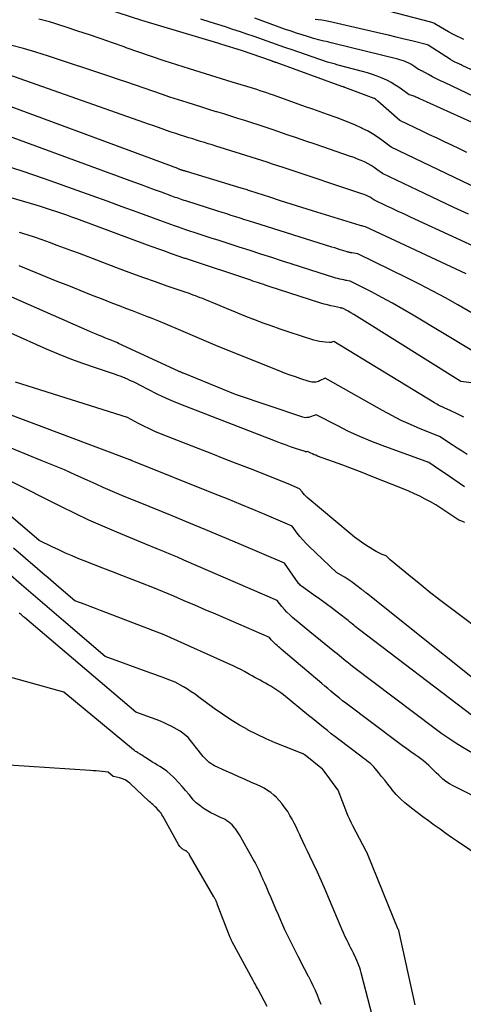
# Model space of a CAD drawing. Units: inches. Extents: x 2625561 to 2628136, y 1499069 to 1501670.
# Drawn here: x 2625871 to 2625949, y 1500799 to 1500971 of the extents above; entities that cross this region are included whole.
import ezdxf

# ---------------------------------------------------------------- set-up
doc = ezdxf.new("R2010")
doc.units = ezdxf.units.IN
doc.header["$MEASUREMENT"] = 0
doc.layers.add('Tile_2737_07_NW_contour_2ft', color=95, linetype='Continuous')

msp = doc.modelspace()

# ---------------------------------------------------------------- linework, layer by layer
at = {"layer": 'Tile_2737_07_NW_contour_2ft'}
for points in [[(2625949.15, 1500947.46, 7934), (2625947.85, 1500948.08, 7934), (2625946.55, 1500948.69, 7934), (2625945.25, 1500949.3, 7934), (2625943.95, 1500949.92, 7934), (2625942.65, 1500950.53, 7934), (2625941.35, 1500951.15, 7934), (2625937.45, 1500953.01, 7934), (2625933.61, 1500956.41, 7934), (2625933.51, 1500956.5, 7934), (2625933.42, 1500956.57, 7934), (2625933.32, 1500956.65, 7934), (2625933.22, 1500956.72, 7934), (2625933.04, 1500956.84, 7934), (2625932.98, 1500956.87, 7934), (2625927.87, 1500958.8, 7934), (2625927.79, 1500958.83, 7934), (2625927.71, 1500958.86, 7934), (2625927.63, 1500958.88, 7934), (2625927.55, 1500958.91, 7934), (2625927.39, 1500958.95, 7934), (2625927.34, 1500958.97, 7934), (2625915.88, 1500963.11, 7934), (2625915.78, 1500963.15, 7934), (2625915.68, 1500963.18, 7934), (2625915.58, 1500963.22, 7934), (2625915.47, 1500963.26, 7934), (2625915.37, 1500963.29, 7934), (2625915.27, 1500963.33, 7934), (2625915.17, 1500963.36, 7934), (2625915.06, 1500963.4, 7934), (2625909.82, 1500965.23, 7934), (2625906.39, 1500966.26, 7934), (2625906.22, 1500966.32, 7934), (2625906.04, 1500966.37, 7934), (2625905.86, 1500966.43, 7934), (2625905.68, 1500966.48, 7934), (2625892.47, 1500970.48, 7934), (2625882.21, 1500973.76, 7934)], [(2625948.61, 1500967.14, 7942), (2625948.13, 1500967.37, 7942), (2625947.4, 1500967.73, 7942), (2625946.68, 1500968.1, 7942), (2625945.97, 1500968.49, 7942), (2625945.27, 1500968.9, 7942), (2625943.87, 1500969.72, 7942), (2625943.54, 1500969.89, 7942), (2625943.37, 1500969.97, 7942), (2625943.2, 1500970.04, 7942), (2625943.03, 1500970.1, 7942), (2625942.85, 1500970.15, 7942), (2625929.69, 1500973.63, 7942)], [(2625950.47, 1500957.16, 7938), (2625945.24, 1500959.62, 7938), (2625944.54, 1500959.95, 7938), (2625943.84, 1500960.3, 7938), (2625943.16, 1500960.65, 7938), (2625942.47, 1500961.02, 7938), (2625941.28, 1500961.67, 7938), (2625941.19, 1500961.71, 7938), (2625941.1, 1500961.76, 7938), (2625941.01, 1500961.79, 7938), (2625940.92, 1500961.83, 7938), (2625940.74, 1500961.9, 7938), (2625940.05, 1500962.4, 7938), (2625939.71, 1500962.63, 7938), (2625939.37, 1500962.84, 7938), (2625939, 1500963.03, 7938), (2625938.63, 1500963.2, 7938), (2625938.25, 1500963.34, 7938), (2625937.87, 1500963.48, 7938), (2625937.48, 1500963.6, 7938), (2625937.08, 1500963.7, 7938), (2625925.92, 1500966.46, 7938), (2625925.49, 1500966.57, 7938), (2625925.05, 1500966.67, 7938), (2625924.61, 1500966.78, 7938), (2625924.17, 1500966.88, 7938), (2625923.73, 1500966.98, 7938), (2625923.29, 1500967.09, 7938), (2625922.86, 1500967.21, 7938), (2625922.42, 1500967.34, 7938), (2625921.36, 1500967.65, 7938), (2625920.39, 1500967.95, 7938), (2625919.43, 1500968.26, 7938), (2625918.48, 1500968.59, 7938), (2625917.53, 1500968.92, 7938), (2625912.15, 1500970.88, 7938)], [(2625955.25, 1500939.1, 7932), (2625935.94, 1500948.39, 7932), (2625934.33, 1500949.59, 7932), (2625933.51, 1500950.16, 7932), (2625932.67, 1500950.7, 7932), (2625931.79, 1500951.2, 7932), (2625930.9, 1500951.65, 7932), (2625930.73, 1500951.73, 7932), (2625929.73, 1500952.19, 7932), (2625928.72, 1500952.63, 7932), (2625927.7, 1500953.03, 7932), (2625926.67, 1500953.41, 7932), (2625926.16, 1500953.59, 7932), (2625924.86, 1500954.05, 7932), (2625923.57, 1500954.51, 7932), (2625922.28, 1500954.97, 7932), (2625920.98, 1500955.43, 7932), (2625915.4, 1500957.42, 7932), (2625914.83, 1500957.63, 7932), (2625914.25, 1500957.83, 7932), (2625913.67, 1500958.02, 7932), (2625913.09, 1500958.22, 7932), (2625912.51, 1500958.41, 7932), (2625911.93, 1500958.59, 7932), (2625911.35, 1500958.77, 7932), (2625910.76, 1500958.95, 7932), (2625908.2, 1500959.72, 7932), (2625906.33, 1500960.29, 7932), (2625904.47, 1500960.86, 7932), (2625902.61, 1500961.45, 7932), (2625900.75, 1500962.03, 7932), (2625898.57, 1500962.73, 7932), (2625896.35, 1500963.45, 7932), (2625894.14, 1500964.19, 7932), (2625891.93, 1500964.94, 7932), (2625889.73, 1500965.71, 7932), (2625889.34, 1500965.85, 7932), (2625887.34, 1500966.56, 7932), (2625885.33, 1500967.25, 7932), (2625883.31, 1500967.94, 7932), (2625881.29, 1500968.62, 7932), (2625879.07, 1500969.36, 7932), (2625878.16, 1500969.66, 7932), (2625877.24, 1500969.94, 7932), (2625876.33, 1500970.21, 7932), (2625875.41, 1500970.47, 7932), (2625874.48, 1500970.71, 7932)], [(2625951.76, 1500951.93, 7936), (2625940.97, 1500956.8, 7936), (2625940.79, 1500956.88, 7936), (2625940.62, 1500956.95, 7936), (2625940.44, 1500957.03, 7936), (2625940.26, 1500957.1, 7936), (2625940.08, 1500957.18, 7936), (2625939.9, 1500957.24, 7936), (2625939.72, 1500957.3, 7936), (2625939.54, 1500957.36, 7936), (2625939.08, 1500957.48, 7936), (2625937.49, 1500958.64, 7936), (2625936.74, 1500959.15, 7936), (2625935.97, 1500959.62, 7936), (2625935.18, 1500960.04, 7936), (2625934.36, 1500960.42, 7936), (2625933.52, 1500960.76, 7936), (2625932.67, 1500961.07, 7936), (2625931.81, 1500961.35, 7936), (2625930.94, 1500961.59, 7936), (2625926.68, 1500962.69, 7936), (2625926.45, 1500962.75, 7936), (2625926.22, 1500962.82, 7936), (2625925.99, 1500962.88, 7936), (2625925.75, 1500962.94, 7936), (2625925.52, 1500963.01, 7936), (2625925.29, 1500963.08, 7936), (2625925.06, 1500963.15, 7936), (2625924.83, 1500963.22, 7936), (2625919.83, 1500964.93, 7936), (2625918.69, 1500965.33, 7936), (2625917.56, 1500965.72, 7936), (2625916.42, 1500966.12, 7936), (2625915.29, 1500966.53, 7936), (2625914.16, 1500966.93, 7936), (2625913.03, 1500967.33, 7936), (2625911.89, 1500967.72, 7936), (2625910.75, 1500968.1, 7936), (2625909.65, 1500968.47, 7936), (2625908.34, 1500968.91, 7936), (2625907.02, 1500969.34, 7936), (2625905.7, 1500969.76, 7936), (2625904.38, 1500970.18, 7936), (2625902.72, 1500970.7, 7936)], [(2625959.72, 1500957.31, 7940), (2625948.33, 1500962.62, 7940), (2625948.16, 1500962.71, 7940), (2625948.07, 1500962.76, 7940), (2625947.98, 1500962.8, 7940), (2625947.89, 1500962.84, 7940), (2625947.8, 1500962.88, 7940), (2625947.07, 1500963.21, 7940), (2625946.97, 1500963.26, 7940), (2625946.87, 1500963.31, 7940), (2625946.76, 1500963.36, 7940), (2625946.66, 1500963.41, 7940), (2625946.56, 1500963.46, 7940), (2625946.47, 1500963.52, 7940), (2625946.37, 1500963.58, 7940), (2625946.27, 1500963.64, 7940), (2625942.38, 1500966.15, 7940), (2625942.3, 1500966.19, 7940), (2625939.56, 1500966.89, 7940), (2625938.2, 1500967.23, 7940), (2625936.84, 1500967.56, 7940), (2625935.48, 1500967.88, 7940), (2625934.12, 1500968.2, 7940), (2625925.05, 1500970.29, 7940), (2625924.46, 1500970.41, 7940), (2625923.87, 1500970.52, 7940), (2625923.27, 1500970.59, 7940), (2625922.67, 1500970.64, 7940)], [(2625949.43, 1500936.66, 7930), (2625946.87, 1500937.86, 7930), (2625944.32, 1500939.07, 7930), (2625941.77, 1500940.28, 7930), (2625934.44, 1500943.77, 7930), (2625933.47, 1500944.49, 7930), (2625932.97, 1500944.84, 7930), (2625932.46, 1500945.16, 7930), (2625931.93, 1500945.46, 7930), (2625931.39, 1500945.73, 7930), (2625931.3, 1500945.78, 7930), (2625930.7, 1500946.05, 7930), (2625930.09, 1500946.3, 7930), (2625929.48, 1500946.54, 7930), (2625928.86, 1500946.76, 7930), (2625922.68, 1500948.86, 7930), (2625921.05, 1500949.42, 7930), (2625919.42, 1500949.98, 7930), (2625917.79, 1500950.54, 7930), (2625916.15, 1500951.09, 7930), (2625915.33, 1500951.38, 7930), (2625914.11, 1500951.79, 7930), (2625912.89, 1500952.2, 7930), (2625911.66, 1500952.6, 7930), (2625910.44, 1500953, 7930), (2625909.21, 1500953.39, 7930), (2625907.98, 1500953.78, 7930), (2625906.75, 1500954.16, 7930), (2625905.51, 1500954.53, 7930), (2625905.44, 1500954.55, 7930), (2625904.16, 1500954.94, 7930), (2625902.89, 1500955.33, 7930), (2625901.62, 1500955.73, 7930), (2625900.36, 1500956.13, 7930), (2625898.87, 1500956.61, 7930), (2625897.36, 1500957.1, 7930), (2625895.85, 1500957.6, 7930), (2625894.35, 1500958.11, 7930), (2625892.85, 1500958.63, 7930), (2625891.35, 1500959.16, 7930), (2625889.85, 1500959.68, 7930), (2625888.35, 1500960.19, 7930), (2625886.84, 1500960.69, 7930), (2625876.17, 1500964.24, 7930), (2625873.98, 1500964.93, 7930), (2625871.78, 1500965.58, 7930), (2625869.56, 1500966.17, 7930)], [(2625955.51, 1500928.74, 7928), (2625939.33, 1500936.16, 7928), (2625938.26, 1500936.65, 7928), (2625937.19, 1500937.14, 7928), (2625936.13, 1500937.64, 7928), (2625935.06, 1500938.14, 7928), (2625932.93, 1500939.15, 7928), (2625932.6, 1500939.4, 7928), (2625932.43, 1500939.51, 7928), (2625932.26, 1500939.62, 7928), (2625932.08, 1500939.72, 7928), (2625931.89, 1500939.82, 7928), (2625931.86, 1500939.83, 7928), (2625931.66, 1500939.92, 7928), (2625931.45, 1500940.01, 7928), (2625931.24, 1500940.09, 7928), (2625931.03, 1500940.16, 7928), (2625917.09, 1500944.8, 7928), (2625916.16, 1500945.11, 7928), (2625915.24, 1500945.41, 7928), (2625914.31, 1500945.72, 7928), (2625913.39, 1500946.03, 7928), (2625912.46, 1500946.33, 7928), (2625911.53, 1500946.63, 7928), (2625910.6, 1500946.92, 7928), (2625909.68, 1500947.22, 7928), (2625905.38, 1500948.55, 7928), (2625904.7, 1500948.76, 7928), (2625904.03, 1500948.97, 7928), (2625903.35, 1500949.18, 7928), (2625902.67, 1500949.38, 7928), (2625901.99, 1500949.59, 7928), (2625901.32, 1500949.8, 7928), (2625900.64, 1500950.01, 7928), (2625899.97, 1500950.22, 7928), (2625899.17, 1500950.48, 7928), (2625898.37, 1500950.74, 7928), (2625897.56, 1500951, 7928), (2625896.77, 1500951.28, 7928), (2625895.97, 1500951.55, 7928), (2625895.17, 1500951.84, 7928), (2625894.37, 1500952.12, 7928), (2625893.58, 1500952.4, 7928), (2625892.78, 1500952.68, 7928), (2625869.23, 1500961, 7928)], [(2625949.01, 1500926.27, 7926), (2625931.49, 1500934.47, 7926), (2625931.17, 1500934.55, 7926), (2625931.01, 1500934.59, 7926), (2625930.85, 1500934.63, 7926), (2625930.69, 1500934.67, 7926), (2625930.53, 1500934.72, 7926), (2625922.23, 1500937.27, 7926), (2625920.36, 1500937.85, 7926), (2625918.5, 1500938.44, 7926), (2625916.63, 1500939.03, 7926), (2625914.77, 1500939.63, 7926), (2625911.46, 1500940.7, 7926), (2625911.25, 1500940.77, 7926), (2625911.04, 1500940.83, 7926), (2625910.83, 1500940.9, 7926), (2625910.62, 1500940.97, 7926), (2625910.41, 1500941.03, 7926), (2625910.19, 1500941.1, 7926), (2625909.98, 1500941.17, 7926), (2625909.77, 1500941.23, 7926), (2625900.24, 1500944.11, 7926), (2625900.16, 1500944.14, 7926), (2625900.07, 1500944.16, 7926), (2625899.99, 1500944.19, 7926), (2625899.91, 1500944.21, 7926), (2625899.82, 1500944.24, 7926), (2625899.74, 1500944.26, 7926), (2625899.66, 1500944.29, 7926), (2625899.57, 1500944.32, 7926), (2625899.48, 1500944.35, 7926), (2625899.38, 1500944.38, 7926), (2625899.28, 1500944.41, 7926), (2625899.18, 1500944.44, 7926), (2625899.08, 1500944.48, 7926), (2625898.99, 1500944.51, 7926), (2625898.89, 1500944.55, 7926), (2625898.79, 1500944.58, 7926), (2625898.7, 1500944.62, 7926), (2625862.18, 1500958.12, 7926)], [(2625951.88, 1500918.36, 7924), (2625947.57, 1500920.84, 7924), (2625945.4, 1500922.06, 7924), (2625943.22, 1500923.25, 7924), (2625941.01, 1500924.39, 7924), (2625938.79, 1500925.5, 7924), (2625930.14, 1500929.73, 7924), (2625929.07, 1500929.91, 7924), (2625928.97, 1500929.93, 7924), (2625928.87, 1500929.95, 7924), (2625928.77, 1500929.97, 7924), (2625928.67, 1500929.99, 7924), (2625928.57, 1500930.02, 7924), (2625928.47, 1500930.04, 7924), (2625928.37, 1500930.07, 7924), (2625928.27, 1500930.1, 7924), (2625927.52, 1500930.33, 7924), (2625927.04, 1500930.48, 7924), (2625926.57, 1500930.63, 7924), (2625926.09, 1500930.78, 7924), (2625925.62, 1500930.93, 7924), (2625912.01, 1500935.21, 7924), (2625911.22, 1500935.46, 7924), (2625910.43, 1500935.71, 7924), (2625909.63, 1500935.96, 7924), (2625908.84, 1500936.21, 7924), (2625908.05, 1500936.46, 7924), (2625907.26, 1500936.71, 7924), (2625906.47, 1500936.96, 7924), (2625905.68, 1500937.21, 7924), (2625900.11, 1500938.99, 7924), (2625899.81, 1500939.09, 7924), (2625899.5, 1500939.19, 7924), (2625899.2, 1500939.29, 7924), (2625898.89, 1500939.39, 7924), (2625898.59, 1500939.5, 7924), (2625898.29, 1500939.6, 7924), (2625897.99, 1500939.71, 7924), (2625897.69, 1500939.82, 7924), (2625895.87, 1500940.49, 7924), (2625894.66, 1500940.94, 7924), (2625893.45, 1500941.39, 7924), (2625892.24, 1500941.83, 7924), (2625891.03, 1500942.27, 7924), (2625869.34, 1500950.22, 7924)], [(2625950, 1500912.92, 7922), (2625939.77, 1500919.08, 7922), (2625937.97, 1500920.13, 7922), (2625936.17, 1500921.16, 7922), (2625934.34, 1500922.15, 7922), (2625932.5, 1500923.11, 7922), (2625928.79, 1500925, 7922), (2625928.42, 1500925.06, 7922), (2625928.23, 1500925.09, 7922), (2625928.05, 1500925.12, 7922), (2625927.87, 1500925.16, 7922), (2625927.68, 1500925.2, 7922), (2625927.35, 1500925.27, 7922), (2625927, 1500925.35, 7922), (2625926.66, 1500925.44, 7922), (2625926.31, 1500925.53, 7922), (2625925.97, 1500925.64, 7922), (2625923.38, 1500926.45, 7922), (2625921.74, 1500926.97, 7922), (2625920.11, 1500927.49, 7922), (2625918.48, 1500928.01, 7922), (2625916.84, 1500928.54, 7922), (2625915.14, 1500929.09, 7922), (2625913.23, 1500929.7, 7922), (2625911.32, 1500930.32, 7922), (2625909.41, 1500930.94, 7922), (2625907.5, 1500931.56, 7922), (2625905.77, 1500932.12, 7922), (2625904.72, 1500932.46, 7922), (2625903.67, 1500932.8, 7922), (2625902.63, 1500933.15, 7922), (2625901.58, 1500933.49, 7922), (2625900.8, 1500933.74, 7922), (2625900.14, 1500933.96, 7922), (2625899.48, 1500934.18, 7922), (2625898.82, 1500934.4, 7922), (2625898.17, 1500934.62, 7922), (2625897.51, 1500934.85, 7922), (2625896.86, 1500935.08, 7922), (2625896.21, 1500935.32, 7922), (2625895.56, 1500935.56, 7922), (2625891.63, 1500937.01, 7922), (2625889.02, 1500937.97, 7922), (2625886.4, 1500938.93, 7922), (2625883.78, 1500939.88, 7922), (2625881.16, 1500940.82, 7922), (2625876.47, 1500942.48, 7922), (2625873.93, 1500943.37, 7922), (2625871.39, 1500944.24, 7922), (2625868.83, 1500945.08, 7922)], [(2625951.39, 1500907.06, 7920), (2625948.12, 1500907.49, 7920), (2625930.38, 1500918.61, 7920), (2625929.9, 1500918.9, 7920), (2625929.41, 1500919.19, 7920), (2625928.92, 1500919.46, 7920), (2625928.43, 1500919.73, 7920), (2625927.43, 1500920.26, 7920), (2625927.33, 1500920.28, 7920), (2625927.28, 1500920.28, 7920), (2625927.23, 1500920.29, 7920), (2625927.18, 1500920.3, 7920), (2625927.13, 1500920.31, 7920), (2625926.04, 1500920.55, 7920), (2625925.44, 1500920.69, 7920), (2625924.85, 1500920.84, 7920), (2625924.26, 1500921, 7920), (2625923.68, 1500921.18, 7920), (2625914.49, 1500924.13, 7920), (2625914.11, 1500924.25, 7920), (2625913.73, 1500924.38, 7920), (2625913.35, 1500924.5, 7920), (2625912.97, 1500924.63, 7920), (2625912.6, 1500924.76, 7920), (2625912.22, 1500924.88, 7920), (2625911.84, 1500925.01, 7920), (2625911.46, 1500925.14, 7920), (2625900.43, 1500928.81, 7920), (2625900.27, 1500928.86, 7920), (2625900.11, 1500928.92, 7920), (2625899.94, 1500928.97, 7920), (2625899.78, 1500929.03, 7920), (2625899.62, 1500929.08, 7920), (2625899.45, 1500929.14, 7920), (2625899.29, 1500929.19, 7920), (2625899.13, 1500929.25, 7920), (2625897.44, 1500929.84, 7920), (2625896.43, 1500930.2, 7920), (2625895.43, 1500930.56, 7920), (2625894.43, 1500930.92, 7920), (2625893.42, 1500931.29, 7920), (2625881.12, 1500935.86, 7920), (2625880.24, 1500936.18, 7920), (2625879.36, 1500936.5, 7920), (2625878.48, 1500936.8, 7920), (2625877.6, 1500937.11, 7920), (2625876.71, 1500937.4, 7920), (2625875.82, 1500937.69, 7920), (2625874.93, 1500937.97, 7920), (2625874.03, 1500938.24, 7920), (2625861.45, 1500941.94, 7920)], [(2625948.65, 1500901.26, 7918), (2625948.04, 1500901.53, 7918), (2625947.44, 1500901.82, 7918), (2625946.25, 1500902.42, 7918), (2625945.31, 1500902.83, 7918), (2625944.84, 1500903.04, 7918), (2625944.39, 1500903.27, 7918), (2625943.94, 1500903.51, 7918), (2625943.49, 1500903.77, 7918), (2625925.96, 1500914.48, 7918), (2625925.71, 1500914.38, 7918), (2625925.58, 1500914.34, 7918), (2625925.45, 1500914.31, 7918), (2625925.32, 1500914.3, 7918), (2625925.18, 1500914.3, 7918), (2625924.44, 1500914.33, 7918), (2625923.94, 1500914.38, 7918), (2625923.44, 1500914.45, 7918), (2625922.95, 1500914.56, 7918), (2625922.46, 1500914.69, 7918), (2625918.15, 1500916.09, 7918), (2625916.57, 1500916.62, 7918), (2625914.99, 1500917.17, 7918), (2625913.43, 1500917.75, 7918), (2625911.87, 1500918.35, 7918), (2625911.84, 1500918.36, 7918), (2625910.3, 1500918.97, 7918), (2625908.77, 1500919.58, 7918), (2625907.23, 1500920.21, 7918), (2625905.71, 1500920.84, 7918), (2625903.46, 1500921.78, 7918), (2625903.06, 1500921.94, 7918), (2625902.65, 1500922.1, 7918), (2625902.24, 1500922.26, 7918), (2625901.83, 1500922.42, 7918), (2625901.42, 1500922.57, 7918), (2625901.01, 1500922.72, 7918), (2625900.6, 1500922.87, 7918), (2625900.18, 1500923.01, 7918), (2625896.89, 1500924.14, 7918), (2625894.83, 1500924.85, 7918), (2625892.77, 1500925.58, 7918), (2625890.72, 1500926.33, 7918), (2625888.68, 1500927.09, 7918), (2625881.56, 1500929.79, 7918), (2625880.26, 1500930.28, 7918), (2625878.96, 1500930.76, 7918), (2625877.66, 1500931.24, 7918), (2625876.36, 1500931.72, 7918), (2625875.05, 1500932.19, 7918), (2625873.74, 1500932.64, 7918), (2625872.42, 1500933.08, 7918), (2625871.09, 1500933.5, 7918)], [(2625949.19, 1500894.76, 7916), (2625948.31, 1500895.32, 7916), (2625947.44, 1500895.88, 7916), (2625946.57, 1500896.44, 7916), (2625944.39, 1500897.88, 7916), (2625941, 1500899.24, 7916), (2625939.33, 1500899.96, 7916), (2625937.67, 1500900.71, 7916), (2625936.05, 1500901.54, 7916), (2625934.44, 1500902.4, 7916), (2625924.42, 1500908.07, 7916), (2625923.46, 1500907.6, 7916), (2625923.25, 1500907.51, 7916), (2625923.02, 1500907.44, 7916), (2625922.79, 1500907.39, 7916), (2625922.56, 1500907.36, 7916), (2625922.33, 1500907.35, 7916), (2625922.09, 1500907.37, 7916), (2625921.86, 1500907.41, 7916), (2625921.64, 1500907.47, 7916), (2625920.19, 1500907.95, 7916), (2625919.24, 1500908.28, 7916), (2625918.3, 1500908.62, 7916), (2625917.36, 1500908.97, 7916), (2625916.43, 1500909.34, 7916), (2625905.77, 1500913.62, 7916), (2625904.95, 1500913.96, 7916), (2625904.13, 1500914.3, 7916), (2625903.31, 1500914.64, 7916), (2625902.5, 1500914.99, 7916), (2625901.68, 1500915.34, 7916), (2625900.87, 1500915.69, 7916), (2625900.05, 1500916.04, 7916), (2625899.23, 1500916.38, 7916), (2625896.54, 1500917.53, 7916), (2625895.41, 1500918, 7916), (2625894.27, 1500918.46, 7916), (2625893.12, 1500918.91, 7916), (2625891.98, 1500919.35, 7916), (2625890.83, 1500919.79, 7916), (2625889.68, 1500920.22, 7916), (2625888.53, 1500920.66, 7916), (2625887.39, 1500921.11, 7916), (2625885.68, 1500921.78, 7916), (2625883.68, 1500922.56, 7916), (2625881.68, 1500923.35, 7916), (2625879.69, 1500924.15, 7916), (2625877.69, 1500924.96, 7916), (2625873.02, 1500926.86, 7916), (2625871.04, 1500927.64, 7916)], [(2625948.73, 1500889.1, 7914), (2625945.18, 1500891.55, 7914), (2625944.74, 1500891.85, 7914), (2625944.3, 1500892.15, 7914), (2625943.86, 1500892.45, 7914), (2625943.42, 1500892.74, 7914), (2625942.53, 1500893.33, 7914), (2625934.36, 1500896.33, 7914), (2625932.39, 1500897.1, 7914), (2625930.45, 1500897.91, 7914), (2625928.53, 1500898.79, 7914), (2625926.64, 1500899.73, 7914), (2625922.88, 1500901.66, 7914), (2625921.5, 1500901.23, 7914), (2625921.25, 1500901.18, 7914), (2625921.01, 1500901.16, 7914), (2625920.76, 1500901.19, 7914), (2625920.51, 1500901.25, 7914), (2625908.76, 1500905.23, 7914), (2625899.72, 1500908.92, 7914), (2625899.61, 1500908.96, 7914), (2625899.5, 1500909.01, 7914), (2625899.39, 1500909.06, 7914), (2625899.28, 1500909.11, 7914), (2625899.17, 1500909.15, 7914), (2625899.06, 1500909.2, 7914), (2625898.95, 1500909.25, 7914), (2625898.84, 1500909.3, 7914), (2625888.38, 1500914.13, 7914), (2625888.09, 1500914.27, 7914), (2625887.79, 1500914.4, 7914), (2625887.5, 1500914.52, 7914), (2625887.2, 1500914.65, 7914), (2625886.9, 1500914.77, 7914), (2625886.6, 1500914.89, 7914), (2625886.29, 1500915.01, 7914), (2625885.99, 1500915.13, 7914), (2625885.52, 1500915.32, 7914), (2625884.98, 1500915.54, 7914), (2625884.45, 1500915.76, 7914), (2625883.92, 1500915.98, 7914), (2625883.38, 1500916.21, 7914), (2625866.25, 1500923.72, 7914)], [(2625948.77, 1500882.88, 7912), (2625948.53, 1500883, 7912), (2625948.28, 1500883.1, 7912), (2625947.75, 1500883.27, 7912), (2625945.48, 1500884.83, 7912), (2625944.6, 1500885.41, 7912), (2625943.71, 1500885.97, 7912), (2625942.8, 1500886.49, 7912), (2625941.88, 1500886.99, 7912), (2625940.94, 1500887.46, 7912), (2625939.99, 1500887.91, 7912), (2625939.03, 1500888.33, 7912), (2625938.06, 1500888.74, 7912), (2625932.56, 1500890.93, 7912), (2625930.89, 1500891.59, 7912), (2625929.22, 1500892.24, 7912), (2625927.54, 1500892.87, 7912), (2625925.86, 1500893.49, 7912), (2625923.09, 1500894.49, 7912), (2625922.79, 1500894.61, 7912), (2625922.49, 1500894.72, 7912), (2625922.2, 1500894.85, 7912), (2625921.91, 1500894.98, 7912), (2625921.33, 1500895.25, 7912), (2625921.2, 1500895.23, 7912), (2625921.13, 1500895.23, 7912), (2625921.06, 1500895.23, 7912), (2625921, 1500895.24, 7912), (2625920.93, 1500895.26, 7912), (2625919.28, 1500895.81, 7912), (2625918.4, 1500896.11, 7912), (2625917.51, 1500896.42, 7912), (2625916.64, 1500896.75, 7912), (2625915.76, 1500897.08, 7912), (2625900.01, 1500903.18, 7912), (2625898.36, 1500903.85, 7912), (2625896.74, 1500904.55, 7912), (2625895.13, 1500905.3, 7912), (2625893.54, 1500906.09, 7912), (2625891.2, 1500907.29, 7912), (2625890.79, 1500907.49, 7912), (2625890.38, 1500907.69, 7912), (2625889.96, 1500907.88, 7912), (2625889.54, 1500908.06, 7912), (2625889.12, 1500908.24, 7912), (2625888.69, 1500908.41, 7912), (2625888.26, 1500908.56, 7912), (2625887.83, 1500908.71, 7912), (2625884.34, 1500909.86, 7912), (2625882.18, 1500910.61, 7912), (2625880.03, 1500911.4, 7912), (2625877.91, 1500912.25, 7912), (2625875.8, 1500913.15, 7912), (2625863.32, 1500918.7, 7912)], [(2625959.86, 1500857.76, 7910), (2625946.22, 1500868.03, 7910), (2625944.4, 1500869.42, 7910), (2625942.6, 1500870.82, 7910), (2625940.82, 1500872.24, 7910), (2625939.04, 1500873.68, 7910), (2625935.77, 1500876.38, 7910), (2625935.65, 1500876.48, 7910), (2625935.53, 1500876.59, 7910), (2625935.42, 1500876.71, 7910), (2625935.31, 1500876.83, 7910), (2625935.1, 1500877.07, 7910), (2625934.39, 1500877.33, 7910), (2625934.04, 1500877.48, 7910), (2625933.69, 1500877.63, 7910), (2625933.35, 1500877.81, 7910), (2625933.03, 1500878, 7910), (2625931.99, 1500878.64, 7910), (2625931.16, 1500879.18, 7910), (2625930.34, 1500879.74, 7910), (2625929.56, 1500880.33, 7910), (2625928.79, 1500880.95, 7910), (2625921.31, 1500887.27, 7910), (2625921.06, 1500887.5, 7910), (2625920.82, 1500887.73, 7910), (2625920.6, 1500887.98, 7910), (2625920.39, 1500888.24, 7910), (2625919.98, 1500888.77, 7910), (2625917.95, 1500889.63, 7910), (2625916.94, 1500890.05, 7910), (2625915.92, 1500890.47, 7910), (2625914.9, 1500890.87, 7910), (2625913.88, 1500891.27, 7910), (2625911.38, 1500892.24, 7910), (2625909.1, 1500893.13, 7910), (2625906.83, 1500894.01, 7910), (2625904.56, 1500894.9, 7910), (2625902.29, 1500895.79, 7910), (2625895.72, 1500898.38, 7910), (2625894.74, 1500898.79, 7910), (2625893.76, 1500899.22, 7910), (2625892.8, 1500899.69, 7910), (2625891.85, 1500900.18, 7910), (2625889.96, 1500901.19, 7910), (2625870.42, 1500907.39, 7910)], [(2625958.54, 1500849.02, 7908), (2625931.64, 1500870.56, 7908), (2625931.53, 1500870.65, 7908), (2625931.41, 1500870.74, 7908), (2625931.3, 1500870.84, 7908), (2625931.19, 1500870.93, 7908), (2625931.07, 1500871.02, 7908), (2625930.96, 1500871.11, 7908), (2625930.84, 1500871.2, 7908), (2625930.73, 1500871.29, 7908), (2625929.97, 1500871.87, 7908), (2625929.46, 1500872.24, 7908), (2625928.95, 1500872.6, 7908), (2625928.43, 1500872.94, 7908), (2625927.9, 1500873.27, 7908), (2625926.39, 1500874.18, 7908), (2625921.57, 1500878.77, 7908), (2625921.03, 1500879.31, 7908), (2625920.52, 1500879.86, 7908), (2625920.03, 1500880.45, 7908), (2625919.57, 1500881.05, 7908), (2625918.67, 1500882.28, 7908), (2625914.2, 1500884.17, 7908), (2625911.97, 1500885.1, 7908), (2625909.73, 1500886.03, 7908), (2625907.49, 1500886.95, 7908), (2625905.24, 1500887.85, 7908), (2625890.78, 1500893.65, 7908), (2625890.69, 1500893.69, 7908), (2625890.67, 1500893.69, 7908), (2625890.66, 1500893.7, 7908), (2625890.64, 1500893.71, 7908), (2625890.63, 1500893.71, 7908), (2625890.55, 1500893.74, 7908), (2625890.5, 1500893.76, 7908), (2625890.45, 1500893.78, 7908), (2625890.39, 1500893.81, 7908), (2625890.34, 1500893.83, 7908), (2625867.8, 1500902.33, 7908)], [(2625950.15, 1500849.19, 7906), (2625930.43, 1500864.18, 7906), (2625930.18, 1500864.37, 7906), (2625929.92, 1500864.57, 7906), (2625929.68, 1500864.77, 7906), (2625929.43, 1500864.97, 7906), (2625929.18, 1500865.18, 7906), (2625928.93, 1500865.38, 7906), (2625928.68, 1500865.58, 7906), (2625928.43, 1500865.77, 7906), (2625926.77, 1500867.05, 7906), (2625925.69, 1500867.87, 7906), (2625924.6, 1500868.69, 7906), (2625923.5, 1500869.49, 7906), (2625922.4, 1500870.29, 7906), (2625920.32, 1500871.78, 7906), (2625920.15, 1500871.91, 7906), (2625920, 1500872.06, 7906), (2625919.85, 1500872.21, 7906), (2625919.72, 1500872.38, 7906), (2625917.36, 1500875.79, 7906), (2625909.42, 1500879.18, 7906), (2625906.51, 1500880.41, 7906), (2625903.59, 1500881.63, 7906), (2625900.67, 1500882.84, 7906), (2625897.74, 1500884.03, 7906), (2625891.87, 1500886.41, 7906), (2625889.39, 1500887.43, 7906), (2625888.15, 1500887.95, 7906), (2625886.92, 1500888.48, 7906), (2625885.69, 1500889.02, 7906), (2625884.47, 1500889.57, 7906), (2625882.93, 1500890.28, 7906), (2625880.93, 1500891.17, 7906), (2625878.93, 1500892.05, 7906), (2625876.91, 1500892.9, 7906), (2625874.89, 1500893.73, 7906), (2625868.08, 1500896.47, 7906)], [(2625950.42, 1500842.5, 7904), (2625948.45, 1500843.66, 7904), (2625947.21, 1500844.42, 7904), (2625945.99, 1500845.21, 7904), (2625944.8, 1500846.04, 7904), (2625943.62, 1500846.9, 7904), (2625929.22, 1500857.79, 7904), (2625928.83, 1500858.09, 7904), (2625928.44, 1500858.39, 7904), (2625928.05, 1500858.7, 7904), (2625927.67, 1500859.02, 7904), (2625927.29, 1500859.34, 7904), (2625926.91, 1500859.65, 7904), (2625926.53, 1500859.96, 7904), (2625926.14, 1500860.28, 7904), (2625921.77, 1500863.81, 7904), (2625921.09, 1500864.37, 7904), (2625920.41, 1500864.93, 7904), (2625919.74, 1500865.49, 7904), (2625919.06, 1500866.05, 7904), (2625918.75, 1500866.31, 7904), (2625918.25, 1500866.76, 7904), (2625917.77, 1500867.23, 7904), (2625917.31, 1500867.72, 7904), (2625916.88, 1500868.24, 7904), (2625916.04, 1500869.3, 7904), (2625899.78, 1500876.33, 7904), (2625898.65, 1500876.82, 7904), (2625897.52, 1500877.3, 7904), (2625896.38, 1500877.77, 7904), (2625895.25, 1500878.24, 7904), (2625892.97, 1500879.18, 7904), (2625888.07, 1500881.2, 7904), (2625885.63, 1500882.24, 7904), (2625883.21, 1500883.31, 7904), (2625880.81, 1500884.44, 7904), (2625878.43, 1500885.61, 7904), (2625869.05, 1500890.35, 7904)], [(2625957.43, 1500831.66, 7902), (2625946.74, 1500836.95, 7902), (2625946.11, 1500837.3, 7902), (2625945.51, 1500837.69, 7902), (2625944.94, 1500838.14, 7902), (2625944.41, 1500838.63, 7902), (2625944.24, 1500838.79, 7902), (2625943.81, 1500839.22, 7902), (2625943.37, 1500839.65, 7902), (2625942.94, 1500840.08, 7902), (2625942.51, 1500840.51, 7902), (2625942.07, 1500840.92, 7902), (2625941.61, 1500841.32, 7902), (2625941.13, 1500841.69, 7902), (2625940.63, 1500842.04, 7902), (2625940.14, 1500842.37, 7902), (2625939.39, 1500842.88, 7902), (2625938.65, 1500843.4, 7902), (2625937.92, 1500843.93, 7902), (2625937.2, 1500844.46, 7902), (2625928.01, 1500851.4, 7902), (2625927.48, 1500851.81, 7902), (2625926.95, 1500852.22, 7902), (2625926.43, 1500852.64, 7902), (2625925.91, 1500853.07, 7902), (2625925.4, 1500853.49, 7902), (2625924.89, 1500853.92, 7902), (2625924.38, 1500854.35, 7902), (2625923.87, 1500854.79, 7902), (2625916.77, 1500860.8, 7902), (2625916.53, 1500861, 7902), (2625916.29, 1500861.21, 7902), (2625916.05, 1500861.42, 7902), (2625915.81, 1500861.62, 7902), (2625915.7, 1500861.72, 7902), (2625915.52, 1500861.88, 7902), (2625915.35, 1500862.06, 7902), (2625915.19, 1500862.24, 7902), (2625915.03, 1500862.43, 7902), (2625914.73, 1500862.81, 7902), (2625905.34, 1500866.88, 7902), (2625903.51, 1500867.67, 7902), (2625901.69, 1500868.46, 7902), (2625899.86, 1500869.24, 7902), (2625898.04, 1500870.02, 7902), (2625894.38, 1500871.58, 7902), (2625888.97, 1500873.63, 7902), (2625887.32, 1500874.26, 7902), (2625885.67, 1500874.9, 7902), (2625884.02, 1500875.55, 7902), (2625882.38, 1500876.21, 7902), (2625881.45, 1500876.58, 7902), (2625880.28, 1500877.07, 7902), (2625879.12, 1500877.57, 7902), (2625877.96, 1500878.1, 7902), (2625876.82, 1500878.65, 7902), (2625874.54, 1500879.77, 7902), (2625865.03, 1500887.83, 7902)], [(2625955.93, 1500821.57, 7900), (2625947.52, 1500827.25, 7900), (2625946.5, 1500827.95, 7900), (2625945.48, 1500828.66, 7900), (2625944.47, 1500829.37, 7900), (2625943.46, 1500830.09, 7900), (2625942.45, 1500830.82, 7900), (2625941.46, 1500831.55, 7900), (2625940.47, 1500832.3, 7900), (2625939.48, 1500833.05, 7900), (2625939.14, 1500833.32, 7900), (2625938.33, 1500834, 7900), (2625937.55, 1500834.71, 7900), (2625936.83, 1500835.47, 7900), (2625936.14, 1500836.27, 7900), (2625935.89, 1500836.59, 7900), (2625935.36, 1500837.26, 7900), (2625934.82, 1500837.93, 7900), (2625934.28, 1500838.59, 7900), (2625933.74, 1500839.26, 7900), (2625933.19, 1500839.93, 7900), (2625932.92, 1500840.25, 7900), (2625932.63, 1500840.55, 7900), (2625932.32, 1500840.83, 7900), (2625932, 1500841.09, 7900), (2625931.66, 1500841.35, 7900), (2625931.33, 1500841.6, 7900), (2625931, 1500841.86, 7900), (2625930.66, 1500842.11, 7900), (2625926.79, 1500845.02, 7900), (2625926.13, 1500845.54, 7900), (2625925.46, 1500846.05, 7900), (2625924.81, 1500846.58, 7900), (2625924.16, 1500847.11, 7900), (2625923.51, 1500847.65, 7900), (2625922.86, 1500848.18, 7900), (2625922.21, 1500848.71, 7900), (2625921.55, 1500849.24, 7900), (2625917.16, 1500852.8, 7900), (2625916.67, 1500853.18, 7900), (2625916.16, 1500853.55, 7900), (2625915.64, 1500853.9, 7900), (2625915.1, 1500854.23, 7900), (2625914.93, 1500854.33, 7900), (2625914.47, 1500854.6, 7900), (2625914.01, 1500854.86, 7900), (2625913.55, 1500855.12, 7900), (2625913.08, 1500855.37, 7900), (2625912.61, 1500855.62, 7900), (2625912.14, 1500855.88, 7900), (2625911.68, 1500856.14, 7900), (2625911.22, 1500856.4, 7900), (2625910.94, 1500856.56, 7900), (2625910.33, 1500856.9, 7900), (2625909.72, 1500857.22, 7900), (2625909.09, 1500857.53, 7900), (2625908.47, 1500857.82, 7900), (2625896.33, 1500863.31, 7900), (2625886.14, 1500867.22, 7900), (2625885.24, 1500867.56, 7900), (2625884.34, 1500867.91, 7900), (2625883.44, 1500868.24, 7900), (2625882.54, 1500868.58, 7900), (2625880.73, 1500869.25, 7900), (2625877.95, 1500871.63, 7900), (2625877.02, 1500872.42, 7900), (2625876.1, 1500873.21, 7900), (2625875.18, 1500874, 7900), (2625874.26, 1500874.8, 7900), (2625870.08, 1500878.41, 7900)], [(2625940.15, 1500798.77, 7898), (2625937.28, 1500811.71, 7898), (2625937.26, 1500811.77, 7898), (2625937.23, 1500811.83, 7898), (2625937.19, 1500811.92, 7898), (2625931.82, 1500825.1, 7898), (2625931.79, 1500825.16, 7898), (2625931.76, 1500825.22, 7898), (2625931.74, 1500825.28, 7898), (2625931.71, 1500825.34, 7898), (2625931.68, 1500825.4, 7898), (2625931.65, 1500825.46, 7898), (2625931.61, 1500825.52, 7898), (2625931.58, 1500825.58, 7898), (2625929.28, 1500829.96, 7898), (2625928.99, 1500830.53, 7898), (2625928.72, 1500831.1, 7898), (2625928.46, 1500831.68, 7898), (2625928.22, 1500832.27, 7898), (2625926.69, 1500836.17, 7898), (2625926.66, 1500836.24, 7898), (2625924.79, 1500838.82, 7898), (2625924.04, 1500839.83, 7898), (2625923.97, 1500839.88, 7898), (2625920.94, 1500842.29, 7898), (2625920.88, 1500842.34, 7898), (2625920.81, 1500842.39, 7898), (2625920.75, 1500842.43, 7898), (2625920.68, 1500842.47, 7898), (2625920.61, 1500842.51, 7898), (2625920.55, 1500842.55, 7898), (2625920.47, 1500842.58, 7898), (2625920.4, 1500842.61, 7898), (2625917.32, 1500843.81, 7898), (2625915.71, 1500844.46, 7898), (2625914.13, 1500845.15, 7898), (2625912.57, 1500845.9, 7898), (2625911.02, 1500846.68, 7898), (2625910.98, 1500846.7, 7898), (2625909.46, 1500847.56, 7898), (2625907.96, 1500848.46, 7898), (2625906.5, 1500849.43, 7898), (2625905.07, 1500850.45, 7898), (2625902.41, 1500852.45, 7898), (2625901.75, 1500852.93, 7898), (2625901.08, 1500853.38, 7898), (2625900.4, 1500853.82, 7898), (2625899.7, 1500854.24, 7898), (2625898.29, 1500855.05, 7898), (2625896.87, 1500855.58, 7898), (2625896.16, 1500855.85, 7898), (2625895.45, 1500856.11, 7898), (2625894.74, 1500856.37, 7898), (2625894.03, 1500856.63, 7898), (2625886.05, 1500859.51, 7898), (2625878.76, 1500865.75, 7898), (2625876.33, 1500867.83, 7898), (2625873.9, 1500869.91, 7898), (2625871.48, 1500872, 7898), (2625869.05, 1500874.09, 7898)], [(2625933.85, 1500792.26, 7896), (2625930.7, 1500804.33, 7896), (2625930.58, 1500804.77, 7896), (2625930.45, 1500805.21, 7896), (2625930.3, 1500805.64, 7896), (2625930.15, 1500806.07, 7896), (2625929.98, 1500806.49, 7896), (2625929.8, 1500806.91, 7896), (2625929.6, 1500807.32, 7896), (2625929.39, 1500807.73, 7896), (2625929.37, 1500807.78, 7896), (2625929.14, 1500808.21, 7896), (2625928.92, 1500808.65, 7896), (2625928.7, 1500809.08, 7896), (2625928.48, 1500809.52, 7896), (2625928.26, 1500809.96, 7896), (2625927.94, 1500810.63, 7896), (2625927.63, 1500811.3, 7896), (2625927.34, 1500811.97, 7896), (2625927.04, 1500812.64, 7896), (2625924.25, 1500819.27, 7896), (2625924.03, 1500819.8, 7896), (2625923.8, 1500820.33, 7896), (2625923.56, 1500820.86, 7896), (2625923.33, 1500821.38, 7896), (2625923.08, 1500821.91, 7896), (2625922.84, 1500822.43, 7896), (2625922.59, 1500822.95, 7896), (2625922.34, 1500823.47, 7896), (2625921.73, 1500824.71, 7896), (2625921.32, 1500825.55, 7896), (2625920.92, 1500826.39, 7896), (2625920.53, 1500827.24, 7896), (2625920.14, 1500828.09, 7896), (2625920, 1500828.41, 7896), (2625919.68, 1500829.1, 7896), (2625919.35, 1500829.79, 7896), (2625919.01, 1500830.47, 7896), (2625918.66, 1500831.14, 7896), (2625918.28, 1500831.8, 7896), (2625917.89, 1500832.45, 7896), (2625917.46, 1500833.08, 7896), (2625917, 1500833.69, 7896), (2625916.86, 1500833.87, 7896), (2625916.42, 1500834.39, 7896), (2625915.96, 1500834.89, 7896), (2625915.45, 1500835.34, 7896), (2625914.93, 1500835.77, 7896), (2625914.37, 1500836.16, 7896), (2625913.79, 1500836.52, 7896), (2625913.19, 1500836.84, 7896), (2625912.58, 1500837.13, 7896), (2625911.6, 1500837.55, 7896), (2625910.48, 1500838.04, 7896), (2625909.37, 1500838.53, 7896), (2625908.27, 1500839.03, 7896), (2625907.16, 1500839.54, 7896), (2625905.15, 1500840.47, 7896), (2625904.82, 1500840.64, 7896), (2625904.5, 1500840.83, 7896), (2625904.21, 1500841.05, 7896), (2625903.93, 1500841.29, 7896), (2625903.66, 1500841.55, 7896), (2625903.4, 1500841.82, 7896), (2625903.16, 1500842.1, 7896), (2625902.92, 1500842.39, 7896), (2625900.53, 1500845.38, 7896), (2625899.59, 1500846.12, 7896), (2625899.11, 1500846.48, 7896), (2625898.62, 1500846.81, 7896), (2625898.11, 1500847.1, 7896), (2625897.58, 1500847.37, 7896), (2625897.18, 1500847.56, 7896), (2625896.44, 1500847.9, 7896), (2625895.69, 1500848.22, 7896), (2625894.93, 1500848.52, 7896), (2625894.16, 1500848.8, 7896), (2625891.38, 1500849.78, 7896), (2625871.98, 1500866.31, 7896), (2625871.83, 1500866.44, 7896), (2625871.67, 1500866.58, 7896), (2625871.52, 1500866.71, 7896), (2625871.37, 1500866.84, 7896), (2625871.06, 1500867.1, 7896)], [(2625923.72, 1500798.8, 7894), (2625923.4, 1500799.62, 7894), (2625923.07, 1500800.44, 7894), (2625922.72, 1500801.26, 7894), (2625922.35, 1500802.06, 7894), (2625921.96, 1500802.85, 7894), (2625921.56, 1500803.64, 7894), (2625921.49, 1500803.77, 7894), (2625921.04, 1500804.61, 7894), (2625920.6, 1500805.46, 7894), (2625920.16, 1500806.31, 7894), (2625919.72, 1500807.16, 7894), (2625919.12, 1500808.32, 7894), (2625918.54, 1500809.49, 7894), (2625917.97, 1500810.67, 7894), (2625917.42, 1500811.85, 7894), (2625916.88, 1500813.04, 7894), (2625916.71, 1500813.45, 7894), (2625916.27, 1500814.44, 7894), (2625915.84, 1500815.44, 7894), (2625915.42, 1500816.44, 7894), (2625914.99, 1500817.44, 7894), (2625914.63, 1500818.3, 7894), (2625914.39, 1500818.87, 7894), (2625914.15, 1500819.44, 7894), (2625913.89, 1500820, 7894), (2625913.64, 1500820.57, 7894), (2625913.56, 1500820.74, 7894), (2625913.34, 1500821.21, 7894), (2625913.12, 1500821.69, 7894), (2625912.9, 1500822.16, 7894), (2625912.67, 1500822.63, 7894), (2625912.44, 1500823.1, 7894), (2625912.2, 1500823.56, 7894), (2625911.95, 1500824.02, 7894), (2625911.7, 1500824.48, 7894), (2625909.73, 1500828, 7894), (2625909.5, 1500828.38, 7894), (2625909.27, 1500828.75, 7894), (2625909.02, 1500829.12, 7894), (2625908.76, 1500829.47, 7894), (2625908.7, 1500829.56, 7894), (2625908.45, 1500829.85, 7894), (2625908.19, 1500830.13, 7894), (2625907.91, 1500830.39, 7894), (2625907.61, 1500830.64, 7894), (2625907.3, 1500830.85, 7894), (2625906.97, 1500831.06, 7894), (2625906.64, 1500831.24, 7894), (2625906.29, 1500831.4, 7894), (2625905.73, 1500831.64, 7894), (2625905.11, 1500831.93, 7894), (2625904.5, 1500832.24, 7894), (2625903.91, 1500832.58, 7894), (2625903.32, 1500832.94, 7894), (2625903.17, 1500833.04, 7894), (2625902.55, 1500833.5, 7894), (2625901.95, 1500833.99, 7894), (2625901.41, 1500834.54, 7894), (2625900.91, 1500835.13, 7894), (2625900.68, 1500835.42, 7894), (2625900.09, 1500836.14, 7894), (2625899.48, 1500836.86, 7894), (2625898.85, 1500837.55, 7894), (2625898.21, 1500838.23, 7894), (2625897.94, 1500838.5, 7894), (2625897.4, 1500839.01, 7894), (2625896.83, 1500839.49, 7894), (2625896.22, 1500839.92, 7894), (2625895.59, 1500840.32, 7894), (2625895.16, 1500840.57, 7894), (2625894.72, 1500840.83, 7894), (2625894.29, 1500841.09, 7894), (2625893.87, 1500841.37, 7894), (2625893.44, 1500841.64, 7894), (2625892.88, 1500842.02, 7894), (2625892.74, 1500842.12, 7894), (2625892.6, 1500842.2, 7894), (2625892.46, 1500842.29, 7894), (2625892.32, 1500842.38, 7894), (2625892.18, 1500842.46, 7894), (2625892.04, 1500842.54, 7894), (2625891.9, 1500842.63, 7894), (2625891.75, 1500842.71, 7894), (2625891.68, 1500842.75, 7894), (2625891.51, 1500842.86, 7894), (2625891.34, 1500842.97, 7894), (2625891.18, 1500843.09, 7894), (2625891.02, 1500843.22, 7894), (2625878.81, 1500853.29, 7894), (2625865.4, 1500857.01, 7894)], [(2625914.31, 1500798.44, 7892), (2625912.66, 1500801.53, 7892), (2625912.47, 1500801.9, 7892), (2625912.27, 1500802.27, 7892), (2625912.07, 1500802.64, 7892), (2625911.87, 1500803, 7892), (2625908.2, 1500809.75, 7892), (2625908.13, 1500809.88, 7892), (2625908.07, 1500810, 7892), (2625908.01, 1500810.13, 7892), (2625907.95, 1500810.26, 7892), (2625907.89, 1500810.39, 7892), (2625907.83, 1500810.52, 7892), (2625907.78, 1500810.65, 7892), (2625907.73, 1500810.78, 7892), (2625905.66, 1500816.22, 7892), (2625905.61, 1500816.35, 7892), (2625905.56, 1500816.48, 7892), (2625905.51, 1500816.61, 7892), (2625905.46, 1500816.74, 7892), (2625905.44, 1500816.78, 7892), (2625905.39, 1500816.88, 7892), (2625905.34, 1500816.99, 7892), (2625905.29, 1500817.1, 7892), (2625905.24, 1500817.2, 7892), (2625905.19, 1500817.3, 7892), (2625905.13, 1500817.41, 7892), (2625905.07, 1500817.51, 7892), (2625905.02, 1500817.61, 7892), (2625900.79, 1500824.89, 7892), (2625900.74, 1500824.98, 7892), (2625900.69, 1500825.07, 7892), (2625900.63, 1500825.15, 7892), (2625900.57, 1500825.23, 7892), (2625900.55, 1500825.25, 7892), (2625900.5, 1500825.32, 7892), (2625900.44, 1500825.38, 7892), (2625900.37, 1500825.44, 7892), (2625900.3, 1500825.5, 7892), (2625900.23, 1500825.55, 7892), (2625900.16, 1500825.6, 7892), (2625900.08, 1500825.64, 7892), (2625900, 1500825.68, 7892), (2625899.87, 1500825.73, 7892), (2625899.73, 1500825.8, 7892), (2625899.59, 1500825.88, 7892), (2625899.47, 1500825.97, 7892), (2625899.34, 1500826.07, 7892), (2625899.3, 1500826.11, 7892), (2625899.17, 1500826.25, 7892), (2625899.05, 1500826.39, 7892), (2625898.94, 1500826.54, 7892), (2625898.84, 1500826.7, 7892), (2625896.11, 1500831.64, 7892), (2625895.95, 1500831.9, 7892), (2625895.79, 1500832.16, 7892), (2625895.6, 1500832.4, 7892), (2625895.4, 1500832.64, 7892), (2625895.37, 1500832.67, 7892), (2625895.18, 1500832.88, 7892), (2625894.98, 1500833.09, 7892), (2625894.78, 1500833.29, 7892), (2625894.57, 1500833.48, 7892), (2625894.36, 1500833.67, 7892), (2625894.15, 1500833.86, 7892), (2625893.94, 1500834.05, 7892), (2625893.73, 1500834.25, 7892), (2625890.37, 1500837.4, 7892), (2625889.96, 1500837.72, 7892), (2625889.53, 1500837.99, 7892), (2625889.06, 1500838.19, 7892), (2625888.56, 1500838.35, 7892), (2625887.53, 1500838.57, 7892), (2625887.46, 1500838.59, 7892), (2625886.59, 1500839.31, 7892), (2625885.54, 1500839.44, 7892), (2625885.01, 1500839.5, 7892), (2625884.48, 1500839.55, 7892), (2625883.95, 1500839.59, 7892), (2625883.42, 1500839.63, 7892), (2625865.63, 1500840.77, 7892)]]:
    msp.add_polyline3d(points, dxfattribs=at)

doc.saveas('drawing.dxf')
